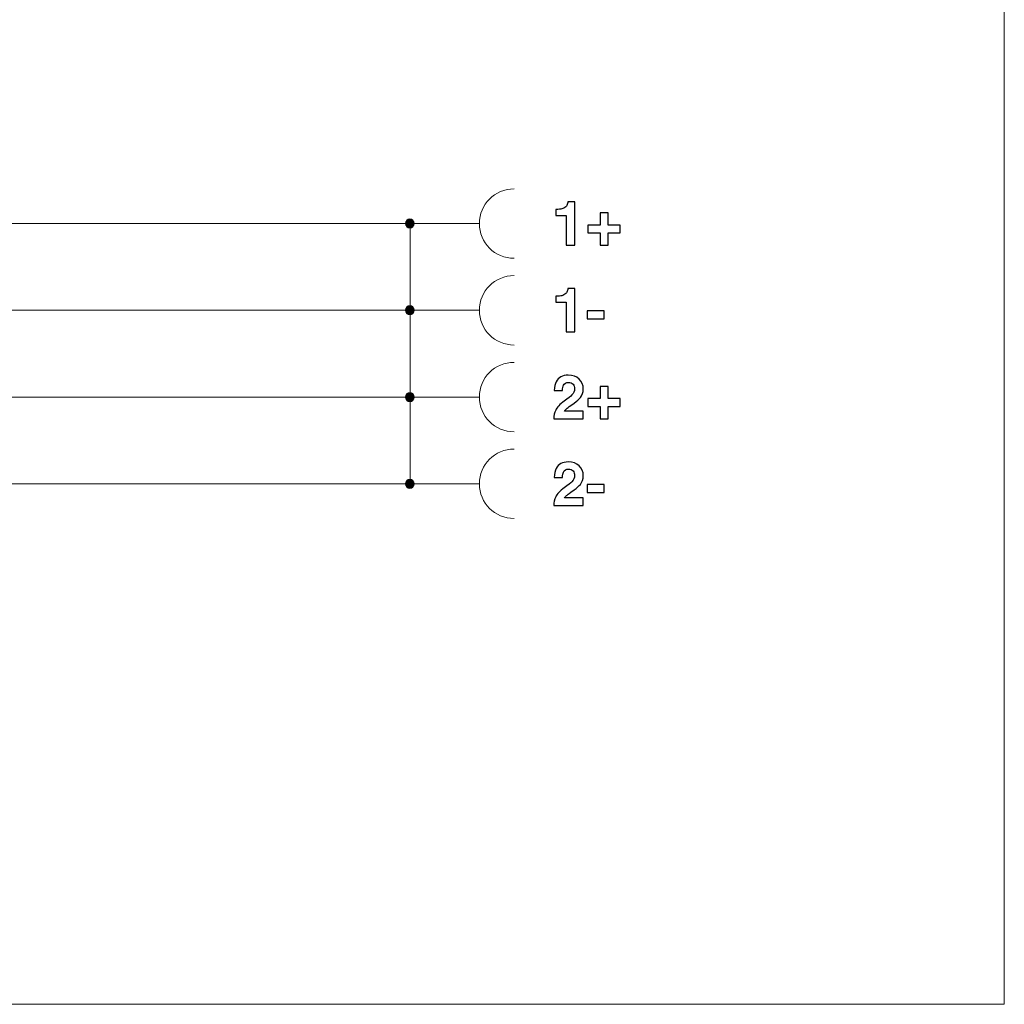
# Model space of a CAD drawing. Units: millimetres. Extents: x -133 to 113, y -32 to 81.
# Drawn here: x 56 to 113, y -32 to 24 of the extents above; entities that cross this region are included whole.
import ezdxf
from ezdxf.lldxf.tags import DXFTag

# ---------------------------------------------------------------- set-up
doc = ezdxf.new("R2010")
doc.units = ezdxf.units.MM
doc.header["$MEASUREMENT"] = 0
doc.layers.add('Layer 1', color=7, linetype='Continuous')
tags = doc.linetypes.add('New Line2', pattern=[0.2, 0.1, -0.1]).pattern_tags.tags
tags[6:7] = [DXFTag(74, 4), DXFTag(75, 0), DXFTag(340, '0'), DXFTag(46, 1.0), DXFTag(50, 0.0), DXFTag(44, 0.0), DXFTag(45, 0.0)]
tags[4:5] = [DXFTag(74, 4), DXFTag(75, 0), DXFTag(340, '0'), DXFTag(46, 1.0), DXFTag(50, 0.0), DXFTag(44, 0.0), DXFTag(45, 0.0)]

msp = doc.modelspace()

# ---------------------------------------------------------------- hatches: boundary and pattern name
at = {"layer": 'Layer 1', "true_color": 0x000000}
h = msp.add_hatch(color=18, dxfattribs=at)
edge = h.paths.add_edge_path()
edge.add_spline(control_points=[(78.253, 12.8506), (78.3911, 12.8506), (78.503, 12.7387), (78.503, 12.6007), (78.503, 12.4626), (78.3911, 12.3506), (78.253, 12.3506), (78.1149, 12.3506), (78.003, 12.4626), (78.003, 12.6007), (78.003, 12.7387), (78.1149, 12.8506), (78.253, 12.8506)], knot_values=[0, 0, 0, 0, 0.25, 0.25, 0.25, 0.5, 0.5, 0.5, 0.75, 0.75, 0.75, 1, 1, 1, 1], degree=3, periodic=1)
h = msp.add_hatch(color=18, dxfattribs=at)
edge = h.paths.add_edge_path()
edge.add_spline(control_points=[(78.253, 7.8507), (78.3911, 7.8507), (78.503, 7.7388), (78.503, 7.6006), (78.503, 7.4626), (78.3911, 7.3507), (78.253, 7.3507), (78.1149, 7.3507), (78.003, 7.4626), (78.003, 7.6006), (78.003, 7.7388), (78.1149, 7.8507), (78.253, 7.8507)], knot_values=[0, 0, 0, 0, 0.25, 0.25, 0.25, 0.5, 0.5, 0.5, 0.75, 0.75, 0.75, 1, 1, 1, 1], degree=3, periodic=1)
h = msp.add_hatch(color=18, dxfattribs=at)
edge = h.paths.add_edge_path()
edge.add_spline(control_points=[(78.253, 2.8507), (78.3911, 2.8507), (78.503, 2.7388), (78.503, 2.6006), (78.503, 2.4625), (78.3911, 2.3506), (78.253, 2.3506), (78.1149, 2.3506), (78.003, 2.4625), (78.003, 2.6006), (78.003, 2.7388), (78.1149, 2.8507), (78.253, 2.8507)], knot_values=[0, 0, 0, 0, 0.25, 0.25, 0.25, 0.5, 0.5, 0.5, 0.75, 0.75, 0.75, 1, 1, 1, 1], degree=3, periodic=1)
h = msp.add_hatch(color=18, dxfattribs=at)
edge = h.paths.add_edge_path()
edge.add_spline(control_points=[(78.253, -2.1494), (78.3911, -2.1494), (78.503, -2.2613), (78.503, -2.3993), (78.503, -2.5375), (78.3911, -2.6494), (78.253, -2.6494), (78.1149, -2.6494), (78.003, -2.5375), (78.003, -2.3993), (78.003, -2.2613), (78.1149, -2.1494), (78.253, -2.1494)], knot_values=[0, 0, 0, 0, 0.25, 0.25, 0.25, 0.5, 0.5, 0.5, 0.75, 0.75, 0.75, 1, 1, 1, 1], degree=3, periodic=1)

# ---------------------------------------------------------------- linework, layer by layer
at = {"layer": 'Layer 1', "lineweight": 18}
for points, knots in [([(-133.4595, 81.1007), (-133.4595, 81.1007), (112.5405, 81.1007), (112.5405, 81.1007), (112.5405, 81.1007), (112.5405, -32.3994), (112.5405, -32.3994), (112.5405, -32.3994), (-133.4595, -32.3994), (-133.4595, -32.3994), (-133.4595, -32.3994), (-133.4595, 81.1007), (-133.4595, 81.1007)], [0, 0, 0, 0, 0.25, 0.25, 0.25, 0.5, 0.5, 0.5, 0.75, 0.75, 0.75, 1, 1, 1, 1]), ([(84.2664, 14.6007), (83.1618, 14.6007), (82.2664, 13.7052), (82.2664, 12.6007), (82.2664, 11.496), (83.1618, 10.6007), (84.2664, 10.6007)], [0, 0, 0, 0, 0.5, 0.5, 0.5, 1, 1, 1, 1]), ([(84.2664, 9.6006), (83.1618, 9.6006), (82.2664, 8.7053), (82.2664, 7.6006), (82.2664, 6.4961), (83.1618, 5.6006), (84.2664, 5.6006)], [0, 0, 0, 0, 0.5, 0.5, 0.5, 1, 1, 1, 1]), ([(84.2664, 4.6007), (83.1618, 4.6007), (82.2664, 3.7053), (82.2664, 2.6006), (82.2664, 1.4961), (83.1618, 0.6006), (84.2664, 0.6006)], [0, 0, 0, 0, 0.5, 0.5, 0.5, 1, 1, 1, 1]), ([(84.2664, -0.3993), (83.1618, -0.3993), (82.2664, -1.2948), (82.2664, -2.3993), (82.2664, -3.504), (83.1618, -4.3993), (84.2664, -4.3993)], [0, 0, 0, 0, 0.5, 0.5, 0.5, 1, 1, 1, 1])]:
    msp.add_open_spline(points, degree=3, knots=knots, dxfattribs=at)
at = {"layer": 'Layer 1'}
for points, knots in [([(86.6849, 13.0735), (86.6849, 13.0735), (86.6849, 13.4086), (86.6849, 13.4086), (86.8401, 13.4157), (86.9495, 13.4262), (87.013, 13.4404), (87.1118, 13.4615), (87.1894, 13.5039), (87.2529, 13.5709), (87.2952, 13.6167), (87.327, 13.6767), (87.3481, 13.7508), (87.3623, 13.7931), (87.3693, 13.8284), (87.3693, 13.8496), (87.3693, 13.8496), (87.775, 13.8496), (87.775, 13.8496), (87.775, 13.8496), (87.775, 11.3519), (87.775, 11.3519), (87.775, 11.3519), (87.2741, 11.3519), (87.2741, 11.3519), (87.2741, 11.3519), (87.2741, 13.0735), (87.2741, 13.0735), (87.2741, 13.0735), (86.6849, 13.0735), (86.6849, 13.0735)], [0, 0, 0, 0, 0.1, 0.1, 0.1, 0.2, 0.2, 0.2, 0.3, 0.3, 0.3, 0.4, 0.4, 0.4, 0.5, 0.5, 0.5, 0.6, 0.6, 0.6, 0.7, 0.7, 0.7, 0.8, 0.8, 0.8, 0.9, 0.9, 0.9, 1, 1, 1, 1]), ([(88.5305, 12.061), (88.5305, 12.061), (88.5305, 12.5125), (88.5305, 12.5125), (88.5305, 12.5125), (89.2361, 12.5125), (89.2361, 12.5125), (89.2361, 12.5125), (89.2361, 13.2181), (89.2361, 13.2181), (89.2361, 13.2181), (89.6876, 13.2181), (89.6876, 13.2181), (89.6876, 13.2181), (89.6876, 12.5125), (89.6876, 12.5125), (89.6876, 12.5125), (90.3932, 12.5125), (90.3932, 12.5125), (90.3932, 12.5125), (90.3932, 12.061), (90.3932, 12.061), (90.3932, 12.061), (89.6876, 12.061), (89.6876, 12.061), (89.6876, 12.061), (89.6876, 11.3519), (89.6876, 11.3519), (89.6876, 11.3519), (89.2361, 11.3519), (89.2361, 11.3519), (89.2361, 11.3519), (89.2361, 12.061), (89.2361, 12.061), (89.2361, 12.061), (88.5305, 12.061), (88.5305, 12.061)], [0, 0, 0, 0, 0.0833333, 0.0833333, 0.0833333, 0.1666667, 0.1666667, 0.1666667, 0.25, 0.25, 0.25, 0.3333333, 0.3333333, 0.3333333, 0.4166667, 0.4166667, 0.4166667, 0.5, 0.5, 0.5, 0.5833333, 0.5833333, 0.5833333, 0.6666667, 0.6666667, 0.6666667, 0.75, 0.75, 0.75, 0.8333333, 0.8333333, 0.8333333, 0.9166667, 0.9166667, 0.9166667, 1, 1, 1, 1]), ([(78.253, 12.8506), (78.3911, 12.8506), (78.503, 12.7387), (78.503, 12.6007), (78.503, 12.4626), (78.3911, 12.3506), (78.253, 12.3506), (78.1149, 12.3506), (78.003, 12.4626), (78.003, 12.6007), (78.003, 12.7387), (78.1149, 12.8506), (78.253, 12.8506)], [0, 0, 0, 0, 0.25, 0.25, 0.25, 0.5, 0.5, 0.5, 0.75, 0.75, 0.75, 1, 1, 1, 1]), ([(86.6849, 8.0734), (86.6849, 8.0734), (86.6849, 8.4085), (86.6849, 8.4085), (86.8401, 8.4156), (86.9495, 8.4261), (87.013, 8.4403), (87.1118, 8.4614), (87.1894, 8.5038), (87.2529, 8.5708), (87.2952, 8.6166), (87.327, 8.6766), (87.3481, 8.7507), (87.3623, 8.793), (87.3693, 8.8283), (87.3693, 8.8495), (87.3693, 8.8495), (87.775, 8.8495), (87.775, 8.8495), (87.775, 8.8495), (87.775, 6.3518), (87.775, 6.3518), (87.775, 6.3518), (87.2741, 6.3518), (87.2741, 6.3518), (87.2741, 6.3518), (87.2741, 8.0734), (87.2741, 8.0734), (87.2741, 8.0734), (86.6849, 8.0734), (86.6849, 8.0734)], [0, 0, 0, 0, 0.1, 0.1, 0.1, 0.2, 0.2, 0.2, 0.3, 0.3, 0.3, 0.4, 0.4, 0.4, 0.5, 0.5, 0.5, 0.6, 0.6, 0.6, 0.7, 0.7, 0.7, 0.8, 0.8, 0.8, 0.9, 0.9, 0.9, 1, 1, 1, 1]), ([(78.253, 7.8507), (78.3911, 7.8507), (78.503, 7.7388), (78.503, 7.6006), (78.503, 7.4626), (78.3911, 7.3507), (78.253, 7.3507), (78.1149, 7.3507), (78.003, 7.4626), (78.003, 7.6006), (78.003, 7.7388), (78.1149, 7.8507), (78.253, 7.8507)], [0, 0, 0, 0, 0.25, 0.25, 0.25, 0.5, 0.5, 0.5, 0.75, 0.75, 0.75, 1, 1, 1, 1]), ([(88.4846, 7.5689), (88.4846, 7.5689), (89.4724, 7.5689), (89.4724, 7.5689), (89.4724, 7.5689), (89.4724, 7.1032), (89.4724, 7.1032), (89.4724, 7.1032), (88.4846, 7.1032), (88.4846, 7.1032), (88.4846, 7.1032), (88.4846, 7.5689), (88.4846, 7.5689)], [0, 0, 0, 0, 0.25, 0.25, 0.25, 0.5, 0.5, 0.5, 0.75, 0.75, 0.75, 1, 1, 1, 1]), ([(86.5509, 1.3519), (86.5579, 1.5318), (86.5932, 1.6941), (86.6673, 1.8423), (86.7378, 2.0081), (86.9036, 2.1845), (87.1647, 2.3714), (87.3905, 2.5337), (87.5351, 2.6501), (87.6021, 2.7207), (87.7045, 2.83), (87.7574, 2.9465), (87.7574, 3.077), (87.7574, 3.1828), (87.7256, 3.271), (87.6692, 3.3416), (87.6092, 3.4121), (87.5245, 3.4474), (87.4152, 3.4474), (87.267, 3.4474), (87.1647, 3.391), (87.1118, 3.2781), (87.08, 3.2146), (87.0624, 3.1123), (87.0553, 2.9712), (87.0553, 2.9712), (86.5791, 2.9712), (86.5791, 2.9712), (86.5861, 3.1864), (86.6249, 3.3557), (86.6955, 3.4862), (86.826, 3.7367), (87.0589, 3.8602), (87.394, 3.8602), (87.6551, 3.8602), (87.8667, 3.7896), (88.022, 3.6414), (88.1807, 3.4968), (88.2583, 3.3028), (88.2583, 3.0594), (88.2583, 2.8759), (88.2019, 2.7101), (88.0925, 2.569), (88.0184, 2.4737), (87.902, 2.3679), (87.7362, 2.248), (87.7362, 2.248), (87.5386, 2.1104), (87.5386, 2.1104), (87.4152, 2.0222), (87.3305, 1.9587), (87.2882, 1.9199), (87.2423, 1.8811), (87.2035, 1.8352), (87.1718, 1.7858), (87.1718, 1.7858), (88.2618, 1.7858), (88.2618, 1.7858), (88.2618, 1.7858), (88.2618, 1.3519), (88.2618, 1.3519), (88.2618, 1.3519), (86.5509, 1.3519), (86.5509, 1.3519)], [0, 0, 0, 0, 0.047619, 0.047619, 0.047619, 0.0952381, 0.0952381, 0.0952381, 0.1428571, 0.1428571, 0.1428571, 0.1904762, 0.1904762, 0.1904762, 0.2380952, 0.2380952, 0.2380952, 0.2857143, 0.2857143, 0.2857143, 0.3333333, 0.3333333, 0.3333333, 0.3809524, 0.3809524, 0.3809524, 0.4285714, 0.4285714, 0.4285714, 0.4761905, 0.4761905, 0.4761905, 0.5238095, 0.5238095, 0.5238095, 0.5714286, 0.5714286, 0.5714286, 0.6190476, 0.6190476, 0.6190476, 0.6666667, 0.6666667, 0.6666667, 0.7142857, 0.7142857, 0.7142857, 0.7619048, 0.7619048, 0.7619048, 0.8095238, 0.8095238, 0.8095238, 0.8571429, 0.8571429, 0.8571429, 0.9047619, 0.9047619, 0.9047619, 0.952381, 0.952381, 0.952381, 1, 1, 1, 1]), ([(78.253, 2.8507), (78.3911, 2.8507), (78.503, 2.7388), (78.503, 2.6006), (78.503, 2.4625), (78.3911, 2.3506), (78.253, 2.3506), (78.1149, 2.3506), (78.003, 2.4625), (78.003, 2.6006), (78.003, 2.7388), (78.1149, 2.8507), (78.253, 2.8507)], [0, 0, 0, 0, 0.25, 0.25, 0.25, 0.5, 0.5, 0.5, 0.75, 0.75, 0.75, 1, 1, 1, 1]), ([(88.5305, 2.061), (88.5305, 2.061), (88.5305, 2.5125), (88.5305, 2.5125), (88.5305, 2.5125), (89.2361, 2.5125), (89.2361, 2.5125), (89.2361, 2.5125), (89.2361, 3.2181), (89.2361, 3.2181), (89.2361, 3.2181), (89.6876, 3.2181), (89.6876, 3.2181), (89.6876, 3.2181), (89.6876, 2.5125), (89.6876, 2.5125), (89.6876, 2.5125), (90.3932, 2.5125), (90.3932, 2.5125), (90.3932, 2.5125), (90.3932, 2.061), (90.3932, 2.061), (90.3932, 2.061), (89.6876, 2.061), (89.6876, 2.061), (89.6876, 2.061), (89.6876, 1.3519), (89.6876, 1.3519), (89.6876, 1.3519), (89.2361, 1.3519), (89.2361, 1.3519), (89.2361, 1.3519), (89.2361, 2.061), (89.2361, 2.061), (89.2361, 2.061), (88.5305, 2.061), (88.5305, 2.061)], [0, 0, 0, 0, 0.0833333, 0.0833333, 0.0833333, 0.1666667, 0.1666667, 0.1666667, 0.25, 0.25, 0.25, 0.3333333, 0.3333333, 0.3333333, 0.4166667, 0.4166667, 0.4166667, 0.5, 0.5, 0.5, 0.5833333, 0.5833333, 0.5833333, 0.6666667, 0.6666667, 0.6666667, 0.75, 0.75, 0.75, 0.8333333, 0.8333333, 0.8333333, 0.9166667, 0.9166667, 0.9166667, 1, 1, 1, 1]), ([(86.5509, -3.6481), (86.5579, -3.4682), (86.5932, -3.3059), (86.6673, -3.1577), (86.7378, -2.9919), (86.9036, -2.8155), (87.1647, -2.6286), (87.3905, -2.4663), (87.5351, -2.3499), (87.6021, -2.2793), (87.7045, -2.17), (87.7574, -2.0535), (87.7574, -1.923), (87.7574, -1.8172), (87.7256, -1.729), (87.6692, -1.6584), (87.6092, -1.5879), (87.5245, -1.5526), (87.4152, -1.5526), (87.267, -1.5526), (87.1647, -1.609), (87.1118, -1.7219), (87.08, -1.7854), (87.0624, -1.8877), (87.0553, -2.0288), (87.0553, -2.0288), (86.5791, -2.0288), (86.5791, -2.0288), (86.5861, -1.8136), (86.6249, -1.6443), (86.6955, -1.5138), (86.826, -1.2633), (87.0589, -1.1398), (87.394, -1.1398), (87.6551, -1.1398), (87.8667, -1.2104), (88.022, -1.3586), (88.1807, -1.5032), (88.2583, -1.6972), (88.2583, -1.9406), (88.2583, -2.1241), (88.2019, -2.2899), (88.0925, -2.431), (88.0184, -2.5263), (87.902, -2.6321), (87.7362, -2.752), (87.7362, -2.752), (87.5386, -2.8896), (87.5386, -2.8896), (87.4152, -2.9778), (87.3305, -3.0413), (87.2882, -3.0801), (87.2423, -3.1189), (87.2035, -3.1648), (87.1718, -3.2142), (87.1718, -3.2142), (88.2618, -3.2142), (88.2618, -3.2142), (88.2618, -3.2142), (88.2618, -3.6481), (88.2618, -3.6481), (88.2618, -3.6481), (86.5509, -3.6481), (86.5509, -3.6481)], [0, 0, 0, 0, 0.047619, 0.047619, 0.047619, 0.0952381, 0.0952381, 0.0952381, 0.1428571, 0.1428571, 0.1428571, 0.1904762, 0.1904762, 0.1904762, 0.2380952, 0.2380952, 0.2380952, 0.2857143, 0.2857143, 0.2857143, 0.3333333, 0.3333333, 0.3333333, 0.3809524, 0.3809524, 0.3809524, 0.4285714, 0.4285714, 0.4285714, 0.4761905, 0.4761905, 0.4761905, 0.5238095, 0.5238095, 0.5238095, 0.5714286, 0.5714286, 0.5714286, 0.6190476, 0.6190476, 0.6190476, 0.6666667, 0.6666667, 0.6666667, 0.7142857, 0.7142857, 0.7142857, 0.7619048, 0.7619048, 0.7619048, 0.8095238, 0.8095238, 0.8095238, 0.8571429, 0.8571429, 0.8571429, 0.9047619, 0.9047619, 0.9047619, 0.952381, 0.952381, 0.952381, 1, 1, 1, 1]), ([(78.253, -2.1494), (78.3911, -2.1494), (78.503, -2.2613), (78.503, -2.3993), (78.503, -2.5375), (78.3911, -2.6494), (78.253, -2.6494), (78.1149, -2.6494), (78.003, -2.5375), (78.003, -2.3993), (78.003, -2.2613), (78.1149, -2.1494), (78.253, -2.1494)], [0, 0, 0, 0, 0.25, 0.25, 0.25, 0.5, 0.5, 0.5, 0.75, 0.75, 0.75, 1, 1, 1, 1]), ([(88.4846, -2.431), (88.4846, -2.431), (89.4724, -2.431), (89.4724, -2.431), (89.4724, -2.431), (89.4724, -2.8967), (89.4724, -2.8967), (89.4724, -2.8967), (88.4846, -2.8967), (88.4846, -2.8967), (88.4846, -2.8967), (88.4846, -2.431), (88.4846, -2.431)], [0, 0, 0, 0, 0.25, 0.25, 0.25, 0.5, 0.5, 0.5, 0.75, 0.75, 0.75, 1, 1, 1, 1])]:
    msp.add_open_spline(points, degree=3, knots=knots, dxfattribs=at)
at = {"layer": 'Layer 1', "lineweight": 18}
for points in [[(-107.7336, 12.6007), (-107.7336, 12.6007), (82.2664, 12.6007), (82.2664, 12.6007)], [(-107.7336, 7.6006), (-107.7336, 7.6006), (82.2664, 7.6006), (82.2664, 7.6006)], [(-107.7336, 2.6006), (-107.7336, 2.6006), (82.2664, 2.6006), (82.2664, 2.6006)], [(-107.7336, -2.3993), (-107.7336, -2.3993), (82.2664, -2.3993), (82.2664, -2.3993)]]:
    msp.add_open_spline(points, degree=3, dxfattribs=at)
at = {"layer": 'Layer 1', "linetype": 'New Line2', "lineweight": 18}
msp.add_open_spline([(78.2666, 12.6764), (78.2666, 12.6764), (78.2666, -2.3236), (78.2666, -2.3236)], degree=3, dxfattribs=at)

doc.saveas('drawing.dxf')
